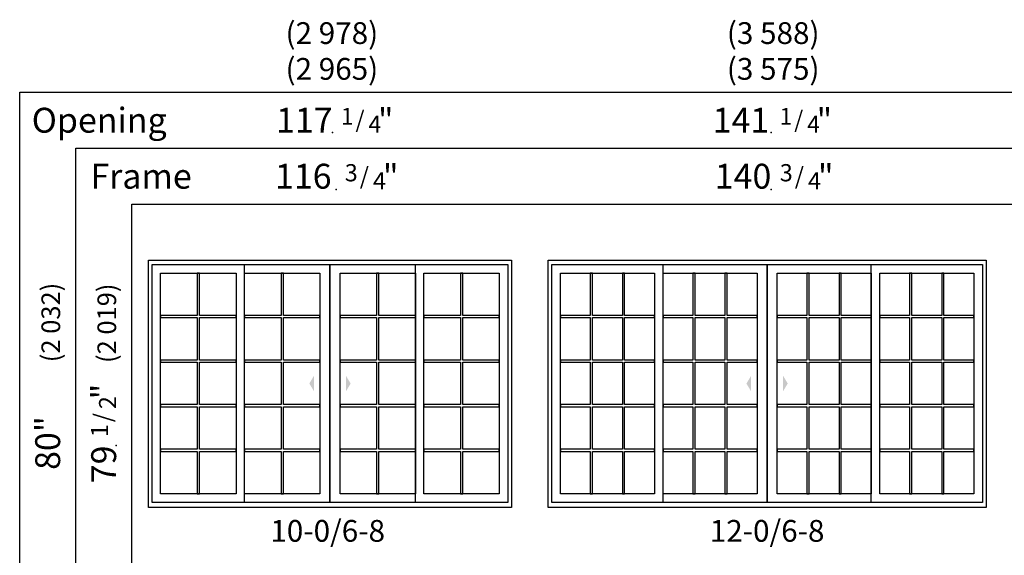
# Model space of a CAD drawing. Units: inches. Extents: x 0 to 3216, y 0 to 2167.
# Drawn here: x 779 to 1096, y 1433 to 1605 of the extents above; entities that cross this region are included whole.
import ezdxf
from ezdxf.enums import TextEntityAlignment as Align

# ---------------------------------------------------------------- set-up
doc = ezdxf.new("R2010")
doc.units = ezdxf.units.IN
doc.header["$MEASUREMENT"] = 0
for name, color, linetype in [('Glass_Visible', 175, 'Continuous'), ('Grille', 153, 'Continuous'), ('ZP-ELEV-ACCS', 6, 'Continuous'), ('ZP-ELEV-FROS', 24, 'Continuous'), ('ZP-ELEV-GDLN', 90, 'Continuous'), ('ZP-ELEV-SAOS', 52, 'Continuous'), ('ZP-ELEV-TEXT', 255, 'Continuous')]:
    doc.layers.add(name, color=color, linetype=linetype)
doc.layers.add('ZP-ANNO-NPLT', color=7, linetype='Continuous', plot=False)
doc.styles.get("Standard").update_dxf_attribs({"font": 'arial.ttf'})

# ---------------------------------------------------------------- blocks, each defined once
blk = doc.blocks.new('NG Elev Symbol Fraction 1-2')
at = {"layer": 'ZP-ANNO-NPLT'}
blk.add_point((0, 0), dxfattribs=at)
at = {"layer": 'ZP-ELEV-TEXT'}
for s, height, p in [('1', 0.05, (0.0623, 0.0234)), ('/', 0.05, (0.0949, 0.0143)), ('"', 0.07, (0.1805, 0.0026)), ('2', 0.05, (0.1443, 0))]:
    blk.add_text(s, height=height, dxfattribs=at).set_placement(p, align=Align.RIGHT)
blk = doc.blocks.new('Elev V250 (2750) SPD OXXO 10-0 ~ 6-8 T')
at = {"layer": 'Glass_Visible'}
for p, q in [((3.9425, 4.405), (3.9425, 75.375)), ((3.9425, 75.375), (28.1625, 75.375)), ((28.1625, 75.375), (28.1625, 4.405)), ((30.9275, 4.405), (30.9275, 75.375)), ((30.9275, 75.375), (55.1475, 75.375)), ((55.1475, 75.375), (55.1475, 4.405)), ((61.6025, 4.405), (61.6025, 75.375)), ((61.6025, 75.375), (85.8225, 75.375)), ((85.8225, 75.375), (85.8225, 4.405)), ((88.5875, 4.405), (88.5875, 75.375)), ((88.5875, 75.375), (112.80749, 75.375)), ((112.80749, 75.375), (112.80749, 4.405)), ((28.1625, 4.405), (3.9425, 4.405)), ((55.1475, 4.405), (30.9275, 4.405)), ((85.8225, 4.405), (61.6025, 4.405)), ((112.80749, 4.405), (88.5875, 4.405))]:
    blk.add_line(p, q, dxfattribs=at)
at = {"layer": 'Grille'}
for p, q in [((16.407, 75.375), (15.698, 75.375)), ((15.698, 75.375), (15.698, 61.7482)), ((16.407, 61.7482), (16.407, 75.375)), ((43.392, 75.375), (42.683, 75.375)), ((42.683, 75.375), (42.683, 61.7482)), ((43.392, 61.7482), (43.392, 75.375)), ((74.067, 75.375), (73.358, 75.375)), ((73.358, 75.375), (73.358, 61.7482)), ((74.067, 61.7482), (74.067, 75.375)), ((101.05199, 75.375), (100.34299, 75.375)), ((100.34299, 75.375), (100.34299, 61.7482)), ((101.05199, 61.7482), (101.05199, 75.375)), ((3.9425, 61.7482), (3.9425, 61.0392)), ((15.698, 61.7482), (3.9425, 61.7482)), ((3.9425, 61.0392), (15.698, 61.0392)), ((15.698, 61.0392), (15.698, 47.4124)), ((28.1625, 61.7482), (16.407, 61.7482)), ((16.407, 61.0392), (28.1625, 61.0392)), ((16.407, 47.4124), (16.407, 61.0392)), ((28.1625, 61.0392), (28.1625, 61.7482)), ((30.9275, 61.7482), (30.9275, 61.0392)), ((42.683, 61.7482), (30.9275, 61.7482)), ((30.9275, 61.0392), (42.683, 61.0392)), ((42.683, 61.0392), (42.683, 47.4124)), ((55.1475, 61.7482), (43.392, 61.7482)), ((43.392, 61.0392), (55.1475, 61.0392)), ((43.392, 47.4124), (43.392, 61.0392)), ((55.1475, 61.0392), (55.1475, 61.7482)), ((61.6025, 61.7482), (61.6025, 61.0392)), ((73.358, 61.7482), (61.6025, 61.7482)), ((61.6025, 61.0392), (73.358, 61.0392)), ((73.358, 61.0392), (73.358, 47.4124)), ((85.8225, 61.7482), (74.067, 61.7482)), ((74.067, 61.0392), (85.8225, 61.0392)), ((74.067, 47.4124), (74.067, 61.0392)), ((85.8225, 61.0392), (85.8225, 61.7482)), ((88.5875, 61.7482), (88.5875, 61.0392)), ((100.34299, 61.7482), (88.5875, 61.7482)), ((88.5875, 61.0392), (100.34299, 61.0392)), ((100.34299, 61.0392), (100.34299, 47.4124)), ((112.80749, 61.7482), (101.05199, 61.7482)), ((101.05199, 61.0392), (112.80749, 61.0392)), ((101.05199, 47.4124), (101.05199, 61.0392)), ((112.80749, 61.0392), (112.80749, 61.7482)), ((3.9425, 47.4124), (3.9425, 46.7034)), ((15.698, 47.4124), (3.9425, 47.4124)), ((3.9425, 46.7034), (15.698, 46.7034)), ((15.698, 46.7034), (15.698, 33.0766)), ((28.1625, 47.4124), (16.407, 47.4124)), ((16.407, 46.7034), (28.1625, 46.7034)), ((16.407, 33.0766), (16.407, 46.7034)), ((28.1625, 46.7034), (28.1625, 47.4124)), ((30.9275, 47.4124), (30.9275, 46.7034)), ((42.683, 47.4124), (30.9275, 47.4124)), ((30.9275, 46.7034), (42.683, 46.7034)), ((42.683, 46.7034), (42.683, 33.0766)), ((55.1475, 47.4124), (43.392, 47.4124)), ((43.392, 46.7034), (55.1475, 46.7034)), ((43.392, 33.0766), (43.392, 46.7034)), ((55.1475, 46.7034), (55.1475, 47.4124)), ((61.6025, 47.4124), (61.6025, 46.7034)), ((73.358, 47.4124), (61.6025, 47.4124)), ((61.6025, 46.7034), (73.358, 46.7034)), ((73.358, 46.7034), (73.358, 33.0766)), ((85.8225, 47.4124), (74.067, 47.4124)), ((74.067, 46.7034), (85.8225, 46.7034)), ((74.067, 33.0766), (74.067, 46.7034)), ((85.8225, 46.7034), (85.8225, 47.4124)), ((88.5875, 47.4124), (88.5875, 46.7034)), ((100.34299, 47.4124), (88.5875, 47.4124)), ((88.5875, 46.7034), (100.34299, 46.7034)), ((100.34299, 46.7034), (100.34299, 33.0766)), ((112.80749, 47.4124), (101.05199, 47.4124)), ((101.05199, 46.7034), (112.80749, 46.7034)), ((101.05199, 33.0766), (101.05199, 46.7034)), ((112.80749, 46.7034), (112.80749, 47.4124)), ((3.9425, 33.0766), (3.9425, 32.3676)), ((15.698, 33.0766), (3.9425, 33.0766)), ((3.9425, 32.3676), (15.698, 32.3676)), ((15.698, 32.3676), (15.698, 18.7408)), ((28.1625, 33.0766), (16.407, 33.0766)), ((16.407, 32.3676), (28.1625, 32.3676)), ((16.407, 18.7408), (16.407, 32.3676)), ((28.1625, 32.3676), (28.1625, 33.0766)), ((30.9275, 33.0766), (30.9275, 32.3676)), ((42.683, 33.0766), (30.9275, 33.0766)), ((30.9275, 32.3676), (42.683, 32.3676)), ((42.683, 32.3676), (42.683, 18.7408)), ((55.1475, 33.0766), (43.392, 33.0766)), ((43.392, 32.3676), (55.1475, 32.3676)), ((43.392, 18.7408), (43.392, 32.3676)), ((55.1475, 32.3676), (55.1475, 33.0766)), ((61.6025, 33.0766), (61.6025, 32.3676)), ((73.358, 33.0766), (61.6025, 33.0766)), ((61.6025, 32.3676), (73.358, 32.3676)), ((73.358, 32.3676), (73.358, 18.7408)), ((85.8225, 33.0766), (74.067, 33.0766)), ((74.067, 32.3676), (85.8225, 32.3676)), ((74.067, 18.7408), (74.067, 32.3676)), ((85.8225, 32.3676), (85.8225, 33.0766)), ((88.5875, 33.0766), (88.5875, 32.3676)), ((100.34299, 33.0766), (88.5875, 33.0766)), ((88.5875, 32.3676), (100.34299, 32.3676)), ((100.34299, 32.3676), (100.34299, 18.7408)), ((112.80749, 33.0766), (101.05199, 33.0766)), ((101.05199, 32.3676), (112.80749, 32.3676)), ((101.05199, 18.7408), (101.05199, 32.3676)), ((112.80749, 32.3676), (112.80749, 33.0766)), ((3.9425, 18.7408), (3.9425, 18.0318)), ((15.698, 18.7408), (3.9425, 18.7408)), ((3.9425, 18.0318), (15.698, 18.0318)), ((15.698, 18.0318), (15.698, 4.405)), ((28.1625, 18.7408), (16.407, 18.7408)), ((16.407, 18.0318), (28.1625, 18.0318)), ((16.407, 4.405), (16.407, 18.0318)), ((28.1625, 18.0318), (28.1625, 18.7408)), ((30.9275, 18.7408), (30.9275, 18.0318)), ((42.683, 18.7408), (30.9275, 18.7408)), ((30.9275, 18.0318), (42.683, 18.0318)), ((42.683, 18.0318), (42.683, 4.405)), ((55.1475, 18.7408), (43.392, 18.7408)), ((43.392, 18.0318), (55.1475, 18.0318)), ((43.392, 4.405), (43.392, 18.0318)), ((55.1475, 18.0318), (55.1475, 18.7408)), ((61.6025, 18.7408), (61.6025, 18.0318)), ((73.358, 18.7408), (61.6025, 18.7408)), ((61.6025, 18.0318), (73.358, 18.0318)), ((73.358, 18.0318), (73.358, 4.405)), ((85.8225, 18.7408), (74.067, 18.7408)), ((74.067, 18.0318), (85.8225, 18.0318)), ((74.067, 4.405), (74.067, 18.0318)), ((85.8225, 18.0318), (85.8225, 18.7408)), ((88.5875, 18.7408), (88.5875, 18.0318)), ((100.34299, 18.7408), (88.5875, 18.7408)), ((88.5875, 18.0318), (100.34299, 18.0318)), ((100.34299, 18.0318), (100.34299, 4.405)), ((112.80749, 18.7408), (101.05199, 18.7408)), ((101.05199, 18.0318), (112.80749, 18.0318)), ((101.05199, 4.405), (101.05199, 18.0318)), ((112.80749, 18.0318), (112.80749, 18.7408)), ((15.698, 4.405), (16.407, 4.405)), ((42.683, 4.405), (43.392, 4.405)), ((73.358, 4.405), (74.067, 4.405)), ((100.34299, 4.405), (101.05199, 4.405))]:
    blk.add_line(p, q, dxfattribs=at)
at = {"layer": 'ZP-ELEV-ACCS'}
for points in [[(51.7364, 39.85758), (53.2364, 42.35758), (53.2364, 37.35758)], [(65.01359, 39.85758), (63.51359, 42.35758), (63.51359, 37.35758)]]:
    blk.add_solid(points, dxfattribs=at)
at = {"layer": 'ZP-ELEV-FROS'}
for p, q in [((0, 0), (0, 79.5)), ((0, 79.5), (116.74999, 79.5)), ((116.74999, 79.5), (116.74999, 0)), ((116.74999, 0), (0, 0))]:
    blk.add_line(p, q, dxfattribs=at)
at = {"layer": 'ZP-ELEV-SAOS'}
for p, q in [((1.1775, 1.64), (1.1775, 78.14)), ((1.1775, 78.14), (115.57249, 78.14)), ((30.9275, 1.64), (30.9275, 78.14)), ((58.375, 1.64), (58.375, 78.14)), ((58.375, 78.14), (58.375, 78.14)), ((58.375, 78.14), (58.375, 1.64)), ((85.8225, 1.64), (85.8225, 78.14)), ((115.57249, 78.14), (115.57249, 1.64)), ((115.57249, 1.64), (1.1775, 1.64)), ((58.375, 1.64), (58.375, 1.64))]:
    blk.add_line(p, q, dxfattribs=at)
blk = doc.blocks.new('Elev V250 (2750) SPD OXXO 12-0 ~ 6-8 T')
at = {"layer": 'Glass_Visible'}
for p, q in [((3.9425, 4.405), (3.9425, 75.375)), ((3.9425, 75.375), (34.1625, 75.375)), ((34.1625, 75.375), (34.1625, 4.405)), ((36.9275, 4.405), (36.9275, 75.375)), ((36.9275, 75.375), (67.14751, 75.375)), ((67.14751, 75.375), (67.14751, 4.405)), ((73.60251, 4.405), (73.60251, 75.375)), ((73.60251, 75.375), (103.82249, 75.375)), ((103.82249, 75.375), (103.82249, 4.405)), ((106.58749, 4.405), (106.58749, 75.375)), ((106.58749, 75.375), (136.80749, 75.375)), ((136.80749, 75.375), (136.80749, 4.405)), ((34.1625, 4.405), (3.9425, 4.405)), ((67.14751, 4.405), (36.9275, 4.405)), ((103.82249, 4.405), (73.60251, 4.405)), ((136.80749, 4.405), (106.58749, 4.405))]:
    blk.add_line(p, q, dxfattribs=at)
at = {"layer": 'Grille'}
for p, q in [((14.25217, 75.375), (13.54317, 75.375)), ((13.54317, 75.375), (13.54317, 61.7482)), ((14.25217, 61.7482), (14.25217, 75.375)), ((24.56184, 75.375), (23.85284, 75.375)), ((23.85284, 75.375), (23.85284, 61.7482)), ((24.56184, 61.7482), (24.56184, 75.375)), ((47.23717, 75.375), (46.52817, 75.375)), ((46.52817, 75.375), (46.52817, 61.7482)), ((47.23717, 61.7482), (47.23717, 75.375)), ((57.54685, 75.375), (56.83784, 75.375)), ((56.83784, 75.375), (56.83784, 61.7482)), ((57.54685, 61.7482), (57.54685, 75.375)), ((83.91218, 75.375), (83.20318, 75.375)), ((83.20318, 75.375), (83.20318, 61.7482)), ((83.91218, 61.7482), (83.91218, 75.375)), ((94.22189, 75.375), (93.51289, 75.375)), ((93.51289, 75.375), (93.51289, 61.7482)), ((94.22189, 61.7482), (94.22189, 75.375)), ((116.89719, 75.375), (116.18819, 75.375)), ((116.18819, 75.375), (116.18819, 61.7482)), ((116.89719, 61.7482), (116.89719, 75.375)), ((127.20679, 75.375), (126.49779, 75.375)), ((126.49779, 75.375), (126.49779, 61.7482)), ((127.20679, 61.7482), (127.20679, 75.375)), ((3.9425, 61.7482), (3.9425, 61.0392)), ((13.54317, 61.7482), (3.9425, 61.7482)), ((3.9425, 61.0392), (13.54317, 61.0392)), ((13.54317, 61.0392), (13.54317, 47.4124)), ((23.85284, 61.7482), (14.25217, 61.7482)), ((14.25217, 61.0392), (23.85284, 61.0392)), ((14.25217, 47.4124), (14.25217, 61.0392)), ((23.85284, 61.0392), (23.85284, 47.4124)), ((34.1625, 61.7482), (24.56184, 61.7482)), ((24.56184, 61.0392), (34.1625, 61.0392)), ((24.56184, 47.4124), (24.56184, 61.0392)), ((34.1625, 61.0392), (34.1625, 61.7482)), ((36.9275, 61.7482), (36.9275, 61.0392)), ((46.52817, 61.7482), (36.9275, 61.7482)), ((36.9275, 61.0392), (46.52817, 61.0392)), ((46.52817, 61.0392), (46.52817, 47.4124)), ((56.83784, 61.7482), (47.23717, 61.7482)), ((47.23717, 61.0392), (56.83784, 61.0392)), ((47.23717, 47.4124), (47.23717, 61.0392)), ((56.83784, 61.0392), (56.83784, 47.4124)), ((67.14751, 61.7482), (57.54685, 61.7482)), ((57.54685, 61.0392), (67.14751, 61.0392)), ((57.54685, 47.4124), (57.54685, 61.0392)), ((67.14751, 61.0392), (67.14751, 61.7482)), ((73.60251, 61.7482), (73.60251, 61.0392)), ((83.20318, 61.7482), (73.60251, 61.7482)), ((73.60251, 61.0392), (83.20318, 61.0392)), ((83.20318, 61.0392), (83.20318, 47.4124)), ((93.51285, 61.7482), (83.91218, 61.7482)), ((83.91218, 61.0392), (93.51289, 61.0392)), ((83.91218, 47.4124), (83.91218, 61.0392)), ((93.51289, 61.0392), (93.51289, 47.4124)), ((103.82249, 61.7482), (94.22189, 61.7482)), ((94.22189, 61.0392), (103.82249, 61.0392)), ((94.22189, 47.4124), (94.22189, 61.0392)), ((103.82249, 61.0392), (103.82249, 61.7482)), ((106.58749, 61.7482), (106.58749, 61.0392)), ((116.18819, 61.7482), (106.58749, 61.7482)), ((106.58749, 61.0392), (116.18819, 61.0392)), ((116.18819, 61.0392), (116.18819, 47.4124)), ((126.49779, 61.7482), (116.89719, 61.7482)), ((116.89719, 61.0392), (126.49779, 61.0392)), ((116.89719, 47.4124), (116.89719, 61.0392)), ((126.49779, 61.0392), (126.49779, 47.4124)), ((136.80749, 61.7482), (127.20679, 61.7482)), ((127.20679, 61.0392), (136.80749, 61.0392)), ((127.20679, 47.4124), (127.20679, 61.0392)), ((136.80749, 61.0392), (136.80749, 61.7482)), ((3.9425, 47.4124), (3.9425, 46.7034)), ((13.54317, 47.4124), (3.9425, 47.4124)), ((3.9425, 46.7034), (13.54317, 46.7034)), ((13.54317, 46.7034), (13.54317, 33.0766)), ((23.85284, 47.4124), (14.25217, 47.4124)), ((14.25217, 46.7034), (23.85284, 46.7034)), ((14.25217, 33.0766), (14.25217, 46.7034)), ((23.85284, 46.7034), (23.85284, 33.0766)), ((34.1625, 47.4124), (24.56184, 47.4124)), ((24.56184, 46.7034), (34.1625, 46.7034)), ((24.56184, 33.0766), (24.56184, 46.7034)), ((34.1625, 46.7034), (34.1625, 47.4124)), ((36.9275, 47.4124), (36.9275, 46.7034)), ((46.52817, 47.4124), (36.9275, 47.4124)), ((36.9275, 46.7034), (46.52817, 46.7034)), ((46.52817, 46.7034), (46.52817, 33.0766)), ((56.83784, 47.4124), (47.23717, 47.4124)), ((47.23717, 46.7034), (56.83784, 46.7034)), ((47.23717, 33.0766), (47.23717, 46.7034)), ((56.83784, 46.7034), (56.83784, 33.0766)), ((67.14751, 47.4124), (57.54685, 47.4124)), ((57.54685, 46.7034), (67.14751, 46.7034)), ((57.54685, 33.0766), (57.54685, 46.7034)), ((67.14751, 46.7034), (67.14751, 47.4124)), ((73.60251, 47.4124), (73.60251, 46.7034)), ((83.20318, 47.4124), (73.60251, 47.4124)), ((73.60251, 46.7034), (83.20318, 46.7034)), ((83.20318, 46.7034), (83.20318, 33.0766)), ((93.51289, 47.4124), (83.91218, 47.4124)), ((83.91218, 46.7034), (93.51289, 46.7034)), ((83.91218, 33.0766), (83.91218, 46.7034)), ((93.51289, 46.7034), (93.51289, 33.0766)), ((103.82249, 47.4124), (94.22189, 47.4124)), ((94.22189, 46.7034), (103.82249, 46.7034)), ((94.22189, 33.0766), (94.22189, 46.7034)), ((103.82249, 46.7034), (103.82249, 47.4124)), ((106.58749, 47.4124), (106.58749, 46.7034)), ((116.18819, 47.4124), (106.58749, 47.4124)), ((106.58749, 46.7034), (116.18819, 46.7034)), ((116.18819, 46.7034), (116.18819, 33.0766)), ((126.49779, 47.4124), (116.89719, 47.4124)), ((116.89719, 46.7034), (126.49779, 46.7034)), ((116.89719, 33.0766), (116.89719, 46.7034)), ((126.49779, 46.7034), (126.49779, 33.0766)), ((136.80749, 47.4124), (127.20679, 47.4124)), ((127.20679, 46.7034), (136.80749, 46.7034)), ((127.20679, 33.0766), (127.20679, 46.7034)), ((136.80749, 46.7034), (136.80749, 47.4124)), ((3.9425, 33.0766), (3.9425, 32.3676)), ((13.54317, 33.0766), (3.9425, 33.0766)), ((3.9425, 32.3676), (13.54317, 32.3676)), ((13.54317, 32.3676), (13.54317, 18.7408)), ((23.85284, 33.0766), (14.25217, 33.0766)), ((14.25217, 32.3676), (23.85284, 32.3676)), ((14.25217, 18.7408), (14.25217, 32.3676)), ((23.85284, 32.3676), (23.85284, 18.7408)), ((34.1625, 33.0766), (24.56184, 33.0766)), ((24.56184, 32.3676), (34.1625, 32.3676)), ((24.56184, 18.7408), (24.56184, 32.3676)), ((34.1625, 32.3676), (34.1625, 33.0766)), ((36.9275, 33.0766), (36.9275, 32.3676)), ((46.52817, 33.0766), (36.9275, 33.0766)), ((36.9275, 32.3676), (46.52817, 32.3676)), ((46.52817, 32.3676), (46.52817, 18.7408)), ((56.83784, 33.0766), (47.23717, 33.0766)), ((47.23717, 32.3676), (56.83784, 32.3676)), ((47.23717, 18.7408), (47.23717, 32.3676)), ((56.83784, 32.3676), (56.83784, 18.7408)), ((67.14751, 33.0766), (57.54685, 33.0766)), ((57.54685, 32.3676), (67.14751, 32.3676)), ((57.54685, 18.7408), (57.54685, 32.3676)), ((67.14751, 32.3676), (67.14751, 33.0766)), ((73.60251, 33.0766), (73.60251, 32.3676)), ((83.20318, 33.0766), (73.60251, 33.0766)), ((73.60251, 32.3676), (83.20318, 32.3676)), ((83.20318, 32.3676), (83.20318, 18.7408)), ((93.51289, 33.0766), (83.91218, 33.0766)), ((83.91218, 32.3676), (93.51289, 32.3676)), ((83.91218, 18.7408), (83.91218, 32.3676)), ((93.51289, 32.3676), (93.51289, 18.7408)), ((103.82249, 33.0766), (94.22189, 33.0766)), ((94.22189, 32.3676), (103.82249, 32.3676)), ((94.22189, 18.7408), (94.22189, 32.3676)), ((103.82249, 32.3676), (103.82249, 33.0766)), ((106.58749, 33.0766), (106.58749, 32.3676)), ((116.18819, 33.0766), (106.58749, 33.0766)), ((106.58749, 32.3676), (116.18819, 32.3676)), ((116.18819, 32.3676), (116.18819, 18.7408)), ((126.49779, 33.0766), (116.89719, 33.0766)), ((116.89719, 32.3676), (126.49779, 32.3676)), ((116.89719, 18.7408), (116.89719, 32.3676)), ((126.49779, 32.3676), (126.49779, 18.7408)), ((136.80749, 33.0766), (127.20679, 33.0766)), ((127.20679, 32.3676), (136.80749, 32.3676)), ((127.20679, 18.7408), (127.20679, 32.3676)), ((136.80749, 32.3676), (136.80749, 33.0766)), ((3.9425, 18.7408), (3.9425, 18.0318)), ((13.54317, 18.7408), (3.9425, 18.7408)), ((3.9425, 18.0318), (13.54317, 18.0318)), ((13.54317, 18.0318), (13.54317, 4.405)), ((23.85284, 18.7408), (14.25217, 18.7408)), ((14.25217, 18.0318), (23.85284, 18.0318)), ((14.25217, 4.405), (14.25217, 18.0318)), ((23.85284, 18.0318), (23.85284, 4.405)), ((34.1625, 18.7408), (24.56184, 18.7408)), ((24.56184, 18.0318), (34.1625, 18.0318)), ((24.56184, 4.405), (24.56184, 18.0318)), ((34.1625, 18.0318), (34.1625, 18.7408)), ((36.9275, 18.7408), (36.9275, 18.0318)), ((46.52817, 18.7408), (36.9275, 18.7408)), ((36.9275, 18.0318), (46.52817, 18.0318)), ((46.52817, 18.0318), (46.52817, 4.405)), ((56.83784, 18.7408), (47.23717, 18.7408)), ((47.23717, 18.0318), (56.83784, 18.0318)), ((47.23717, 4.405), (47.23717, 18.0318)), ((56.83784, 18.0318), (56.83784, 4.405)), ((67.14751, 18.7408), (57.54685, 18.7408)), ((57.54685, 18.0318), (67.14751, 18.0318)), ((57.54685, 4.405), (57.54685, 18.0318)), ((67.14751, 18.0318), (67.14751, 18.7408)), ((73.60251, 18.7408), (73.60251, 18.0318)), ((83.20318, 18.7408), (73.60251, 18.7408)), ((73.60251, 18.0318), (83.20318, 18.0318)), ((83.20318, 18.0318), (83.20318, 4.405)), ((93.51289, 18.7408), (83.91218, 18.7408)), ((83.91218, 18.0318), (93.51289, 18.0318)), ((83.91218, 4.405), (83.91218, 18.0318)), ((93.51289, 18.0318), (93.51289, 4.405)), ((103.82249, 18.7408), (94.22189, 18.7408)), ((94.22189, 18.0318), (103.82249, 18.0318)), ((94.22189, 4.405), (94.22189, 18.0318)), ((103.82249, 18.0318), (103.82249, 18.7408)), ((106.58749, 18.7408), (106.58749, 18.0318)), ((116.18819, 18.7408), (106.58749, 18.7408)), ((106.58749, 18.0318), (116.18819, 18.0318)), ((116.18819, 18.0318), (116.18819, 4.405)), ((126.49779, 18.7408), (116.89719, 18.7408)), ((116.89719, 18.0318), (126.49779, 18.0318)), ((116.89719, 4.405), (116.89719, 18.0318)), ((126.49779, 18.0318), (126.49779, 4.405)), ((136.80749, 18.7408), (127.20679, 18.7408)), ((127.20679, 18.0318), (136.80749, 18.0318)), ((127.20679, 4.405), (127.20679, 18.0318)), ((136.80749, 18.0318), (136.80749, 18.7408)), ((13.54317, 4.405), (14.25217, 4.405)), ((23.85284, 4.405), (24.56184, 4.405)), ((46.52817, 4.405), (47.23717, 4.405)), ((56.83784, 4.405), (57.54685, 4.405)), ((83.20318, 4.405), (83.91218, 4.405)), ((93.51289, 4.405), (94.22189, 4.405)), ((116.18819, 4.405), (116.89719, 4.405)), ((126.49779, 4.405), (127.20679, 4.405))]:
    blk.add_line(p, q, dxfattribs=at)
at = {"layer": 'ZP-ELEV-ACCS'}
for points in [[(63.73639, 39.85758), (65.23639, 42.35758), (65.23639, 37.35758)], [(77.01359, 39.85758), (75.51359, 42.35758), (75.51359, 37.35758)]]:
    blk.add_solid(points, dxfattribs=at)
at = {"layer": 'ZP-ELEV-FROS'}
for p, q in [((0, 0), (0, 79.5)), ((0, 79.5), (140.74999, 79.5)), ((140.74999, 79.5), (140.74999, 0)), ((140.74999, 0), (0, 0))]:
    blk.add_line(p, q, dxfattribs=at)
at = {"layer": 'ZP-ELEV-SAOS'}
for p, q in [((1.1775, 1.64), (1.1775, 78.14)), ((1.1775, 78.14), (139.57249, 78.14)), ((36.9275, 1.64), (36.9275, 78.14)), ((70.375, 1.64), (70.375, 78.14)), ((70.375, 78.14), (70.375, 78.14)), ((70.375, 78.14), (70.375, 1.64)), ((103.82249, 1.64), (103.82249, 78.14)), ((139.57249, 78.14), (139.57249, 1.64)), ((139.57249, 1.64), (1.1775, 1.64)), ((70.375, 1.64), (70.375, 1.64))]:
    blk.add_line(p, q, dxfattribs=at)
blk = doc.blocks.new('NG Elev Symbol Fraction 1-4')
at = {"layer": 'ZP-ANNO-NPLT'}
blk.add_point((0, 0), dxfattribs=at)
at = {"layer": 'ZP-ELEV-TEXT'}
for s, height, p in [('1', 0.05, (0.0623, 0.0234)), ('/', 0.05, (0.0949, 0.0143)), ('"', 0.07, (0.1805, 0.0026)), ('4', 0.05, (0.1443, 0))]:
    blk.add_text(s, height=height, dxfattribs=at).set_placement(p, align=Align.RIGHT)
blk = doc.blocks.new('111EF - Elev Symbol Fraction 3-4')
at = {"layer": 'ZP-ANNO-NPLT'}
blk.add_point((0, 0), dxfattribs=at)
at = {"layer": 'ZP-ELEV-TEXT'}
for s, height, p in [('3', 0.05, (0.0623, 0.0234)), ('/', 0.05, (0.0949, 0.0143)), ('"', 0.07, (0.1805, 0.0026)), ('4', 0.05, (0.1443, 0))]:
    blk.add_text(s, height=height, dxfattribs=at).set_placement(p, align=Align.RIGHT)

msp = doc.modelspace()

# ---------------------------------------------------------------- linework, layer by layer
at = {"layer": 'ZP-ELEV-GDLN'}
for p, q in [((779.25, 1582), (1468.87, 1582)), ((779.25, 1224), (779.25, 1582)), ((797.25, 1564), (1468.87, 1564)), ((797.25, 1224), (797.25, 1564)), ((815.25, 1546), (1468.87, 1546)), ((815.25, 1224), (815.25, 1546))]:
    msp.add_line(p, q, dxfattribs=at)

# ---------------------------------------------------------------- block references
for name, p, xscale, yscale, zscale in [('NG Elev Symbol Fraction 1-4', (879.83, 1569), 108.1870222352083, 108.1870222352083, 108.1870222352083), ('NG Elev Symbol Fraction 1-4', (1020.85, 1569), 108.1870222352083, 108.1870222352083, 108.1870222352083), ('111EF - Elev Symbol Fraction 3-4', (881.02, 1550.75), 110.7832321928471, 110.7832321928471, 110.7832321928471), ('111EF - Elev Symbol Fraction 3-4', (1020.85, 1550.75), 110.7832321928471, 110.7832321928471, 110.7832321928471)]:
    msp.add_blockref(name, p, dxfattribs=dict(xscale=xscale, yscale=yscale, zscale=zscale))
for name, p in [('Elev V250 (2750) SPD OXXO 10-0 ~ 6-8 T', (820.62, 1448.5)), ('Elev V250 (2750) SPD OXXO 12-0 ~ 6-8 T', (949.12, 1448.5))]:
    msp.add_blockref(name, p)
at = {"xscale": 110, "yscale": 110, "zscale": 110, "rotation": 90}
msp.add_blockref('NG Elev Symbol Fraction 1-2', (810.25, 1468.43), dxfattribs=at)

# ---------------------------------------------------------------- texts
at = {"layer": 'ZP-ELEV-TEXT'}
for s, p in [('(2 978)', (879.6, 1601)), ('(3 588)', (1021.46, 1601)), ('(2 965)', (879.6, 1589.5)), ('(3 575)', (1021.46, 1589.5))]:
    msp.add_text(s, height=7, dxfattribs=at).set_placement(p, align=Align.MIDDLE_CENTER)
for s, p in [('Opening', (826.5, 1569)), ('117', (879.83, 1569)), ('141', (1020.18, 1569)), ('Frame', (834.54, 1551)), ('116', (879.5, 1551)), ('140', (1020.85, 1551))]:
    msp.add_text(s, height=8, dxfattribs=at).set_placement(p, align=Align.RIGHT)
for s, height, p in [('(2 032)', 6, (792.25, 1520.75)), ('(2 019)', 6, (810.25, 1520.5)), ('80"', 8, (792.25, 1477.89)), ('79', 8, (810.25, 1468.43))]:
    msp.add_text(s, height=height, rotation=90, dxfattribs=at).set_placement(p, align=Align.RIGHT)
at = {"layer": 'ZP-ELEV-TEXT', "char_height": 7, "width": 50, "attachment_point": 2}
for s, insert in [('10-0/6-8', (878.25, 1444.5)), ('12-0/6-8', (1019.5, 1444.5))]:
    msp.add_mtext(s, dxfattribs=dict(at, insert=insert))

doc.saveas('drawing.dxf')
